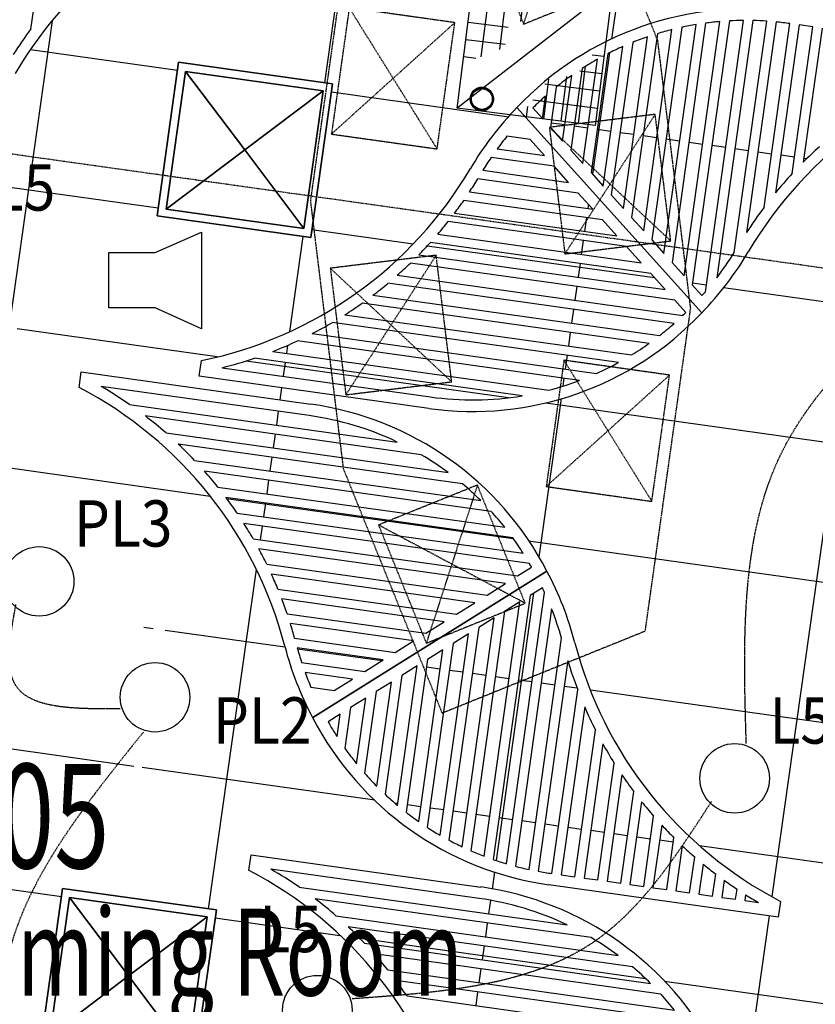
# Model space of a CAD drawing. Extents: x -83459 to 108500, y -10750 to 50150.
# Drawn here: x -8884 to -5452, y 10275 to 14524 of the extents above; entities that cross this region are included whole.
import ezdxf

# ---------------------------------------------------------------- set-up
doc = ezdxf.new("R2010")
doc.units = 0
for name, pattern in [('EDG-DASH-3', [4.5, 3, -1.5]), ('X-2931-C$0$EDG-1DOT-2', [5, 2, -1.4, 0.2, -1.4]), ('X-2931-C$0$EDG-DASH-3', [4.5, 3, -1.5])]:
    doc.linetypes.add(name, pattern=pattern)
for name, color, linetype in [('FIR-SPEAK', 6, 'CONTINUOUS'), ('LIT-FITT', 6, 'CONTINUOUS'), ('LIT-SWITCH', 2, 'EDG-DASH-3'), ('SYM-050', 6, 'CONTINUOUS'), ('SYM-ATT', 2, 'CONTINUOUS'), ('SYM-TEXT', 7, 'CONTINUOUS'), ('X-2931-C$0$A-AREA-IDEN', 31, 'CONTINUOUS'), ('X-2931-C$0$A-GENM-3', 31, 'X-2931-C$0$EDG-DASH-3'), ('X-2931-C$0$A-GENM-4', 31, 'X-2931-C$0$EDG-DASH-3'), ('X-2931-C$0$Q-CASE-2', 31, 'X-2931-C$0$EDG-DASH-3'), ('X-2931-C$0$Q-SPCQ-4', 31, 'X-2931-C$0$EDG-DASH-3'), ('X-2931-C$0$RCP-LINES', 11, 'CONTINUOUS'), ('X-2931-C$0$S-GRID-1', 133, 'X-2931-C$0$EDG-1DOT-2'), ('X-ARC-CEIL', 11, 'CONTINUOUS'), ('X-XREF', 7, 'CONTINUOUS')]:
    doc.layers.add(name, color=color, linetype=linetype)
doc.styles.add('EDG', font='edg.shx', dxfattribs={"width": 0.9})
doc.styles.add('X-2931-C$0$EDG', font='edg.shx', dxfattribs={"width": 0.9})

# ---------------------------------------------------------------- blocks, each defined once
blk = doc.blocks.new('X-2931-C')
at = {"layer": 'X-2931-C$0$A-GENM-3'}
for start, end in [(0, 180), (180, 0)]:
    blk.add_arc((-6890.5, 14181.7), 50, start, end, dxfattribs=at)
at = {"layer": 'X-2931-C$0$A-GENM-4'}
for radius in [50, 45]:
    blk.add_circle((-6890.5, 14181.7), radius, dxfattribs=at)
at = {"layer": 'X-2931-C$0$Q-CASE-2'}
for p, q in [((-6131.5, 14433.8), (-6557.7, 15488.7)), ((-7434.4, 15134.5), (-7630.1, 13741.7)), ((-5989.7, 13279), (-6131.5, 14433.8)), ((-7630.1, 13741.7), (-7488.4, 12586.9)), ((-6185.4, 11886.2), (-5989.7, 13279)), ((-7488.4, 12586.9), (-7062.2, 11532)), ((-7062.2, 11532), (-6185.4, 11886.2))]:
    blk.add_line(p, q, dxfattribs=at)
at = {"layer": 'X-2931-C$0$Q-SPCQ-4'}
for p, q in [((-6710.2, 14504.9), (-6489.8, 15187.2)), ((-6916.3, 15014.9), (-6710.2, 14504.9)), ((-6710.2, 14504.9), (-6283.7, 14677.2)), ((-7462.5, 14575.2), (-7539.1, 14030.5)), ((-7083.5, 13966.5), (-7462.5, 14575.2)), ((-7007, 14511.1), (-7462.5, 14575.2)), ((-7007, 14511.1), (-7539.1, 14030.5)), ((-7083.5, 13966.5), (-7007, 14511.1)), ((-6142.7, 14115.4), (-6599.3, 14059.3)), ((-6532.3, 13513.4), (-6142.7, 14115.4)), ((-6075.7, 13569.5), (-6142.7, 14115.4)), ((-7539.1, 14030.5), (-7083.5, 13966.5)), ((-6599.3, 14059.3), (-6075.7, 13569.5)), ((-6599.3, 14059.3), (-6532.3, 13513.4)), ((-6532.3, 13513.4), (-6075.7, 13569.5)), ((-7087.5, 13507.3), (-7544.1, 13451.3)), ((-7087.5, 13507.3), (-7477.1, 12905.4)), ((-7020.5, 12961.4), (-7087.5, 13507.3)), ((-7020.5, 12961.4), (-7544.1, 13451.3)), ((-7544.1, 13451.3), (-7477.1, 12905.4)), ((-6536.3, 13054.2), (-6612.8, 12509.6)), ((-6536.3, 13054.2), (-6157.3, 12445.5)), ((-6080.8, 12990.2), (-6536.3, 13054.2)), ((-7477.1, 12905.4), (-7020.5, 12961.4)), ((-6612.8, 12509.6), (-6080.8, 12990.2)), ((-6157.3, 12445.5), (-6080.8, 12990.2)), ((-6909.6, 12515.8), (-7336.1, 12343.5)), ((-6909.6, 12515.8), (-7130.1, 11833.5)), ((-6703.5, 12005.8), (-6909.6, 12515.8)), ((-6612.8, 12509.6), (-6157.3, 12445.5)), ((-6703.5, 12005.8), (-7336.1, 12343.5)), ((-7336.1, 12343.5), (-7130.1, 11833.5)), ((-7130.1, 11833.5), (-6703.5, 12005.8))]:
    blk.add_line(p, q, dxfattribs=at)
at = {"layer": 'X-2931-C$0$RCP-LINES'}
for p, q in [((-8835.4, 14483.8), (-8724.1, 15276.2)), ((-7434.3, 15211.8), (-7569.2, 14252.1)), ((-6288.5, 14742.3), (-6331, 14439.6)), ((-8743.5, 14518.9), (-8924.5, 13230.8)), ((-6028.6, 14490.8), (-6157.6, 13573.4)), ((-6105.1, 13515.2), (-5966.4, 14502.8)), ((-5925.1, 14509), (-6070.2, 13476.4)), ((-6017.8, 13418.2), (-5863.5, 14515.8)), ((-5822.8, 14518.7), (-5982.9, 13379.4)), ((-5926.4, 13350.1), (-5761.9, 14520.6)), ((-5721.5, 14520.3), (-5877.6, 13409.8)), ((-5801.6, 13519.2), (-5661.3, 14517.6)), ((-5621.4, 14514.2), (-5749.2, 13605)), ((-5673.2, 13714.5), (-5561.8, 14506.9)), ((-5522.2, 14501.4), (-5624, 13777.2)), ((-5551.8, 13859.9), (-5462.8, 14493)), ((-5462.8, 14493), (-5522.2, 14501.4)), ((-6279.8, 13709.3), (-6175.8, 14449.8)), ((-6133.5, 14463.5), (-6244.9, 13670.5)), ((-6192.5, 13612.2), (-6070.4, 14481.1)), ((-5423.2, 14487.5), (-5504.5, 13908.9)), ((-6367.2, 13806.3), (-6282.7, 14407.8)), ((-6239.7, 14426), (-6332.3, 13767.5)), ((-8836.8, 14394.9), (-8203.1, 14305.9)), ((-6347.6, 14376.8), (-6419.6, 13864.5)), ((-6339.3, 14380.8), (-6412.9, 13857)), ((-8198.2, 14340.5), (-8291.5, 13677.1)), ((-8291.5, 13677.1), (-8198.2, 14340.5)), ((-7534.7, 14247.3), (-8198.2, 14340.5)), ((-8198.2, 14340.5), (-7534.7, 14247.3)), ((-6454.5, 13903.3), (-6391.3, 14353.4)), ((-8251.9, 13706.8), (-8168.4, 14301)), ((-8168.4, 14301), (-8251.9, 13706.8)), ((-7913.1, 13962.2), (-8168.4, 14301)), ((-8168.4, 14301), (-7574.3, 14217.5)), ((-8168.4, 14301), (-7913.1, 13962.2)), ((-7574.3, 14217.5), (-8168.4, 14301)), ((-6541.9, 14000.3), (-6502.1, 14283.8)), ((-6457.5, 14313.7), (-6507, 13961.5)), ((-7628, 13583.8), (-7534.7, 14247.3)), ((-7534.7, 14247.3), (-7628, 13583.8)), ((-7574.3, 14217.5), (-7913.1, 13962.2)), ((-7913.1, 13962.2), (-7574.3, 14217.5)), ((-7574.3, 14217.5), (-7657.8, 13623.3)), ((-7657.8, 13623.3), (-7574.3, 14217.5)), ((-7539.6, 14212.6), (-6774.7, 14105.1)), ((-6629.2, 14097.3), (-6615.6, 14194.6)), ((-6569.8, 14233), (-6594.3, 14058.5)), ((-5941.9, 13259.3), (-6739.2, 14144.7)), ((-6739.2, 14144.7), (-5941.9, 13259.3)), ((-6670.6, 14143.3), (-6629.2, 14097.3)), ((-5164.9, 14114.8), (-5639.1, 10740.4)), ((-6591.4, 14079.4), (-6532, 14071)), ((-6492.3, 14065.4), (-6432.9, 14057.1)), ((-6594.3, 14058.5), (-6541.9, 14000.3)), ((-6393.3, 14051.5), (-6333.9, 14043.2)), ((-6294.3, 14037.6), (-6234.9, 14029.3)), ((-6195.3, 14023.7), (-6135.8, 14015.3)), ((-6682.5, 14007), (-6782.3, 14021)), ((-6620.1, 13937.7), (-6682.5, 14007)), ((-6096.2, 14009.8), (-6036.8, 14001.4)), ((-5997.2, 13995.9), (-5937.8, 13987.5)), ((-5898.2, 13981.9), (-5838.8, 13973.6)), ((-8251.9, 13706.8), (-7913.1, 13962.2)), ((-7913.1, 13962.2), (-8251.9, 13706.8)), ((-7913.1, 13962.2), (-7657.8, 13623.3)), ((-7657.8, 13623.3), (-7913.1, 13962.2)), ((-6824.4, 13966.4), (-6620.1, 13937.7)), ((-6507, 13961.5), (-6454.5, 13903.3)), ((-5799.2, 13968), (-5739.7, 13959.7)), ((-5700.1, 13954.1), (-5640.7, 13945.8)), ((-5601.1, 13940.2), (-5541.7, 13931.8)), ((-6578.4, 13891.4), (-6850.3, 13929.6)), ((-5502.1, 13926.3), (-5488.3, 13924.3)), ((-9304.3, 13854.7), (-8286.6, 13711.7)), ((-6886.1, 13874.1), (-6516, 13822)), ((-6516, 13822), (-6578.4, 13891.4)), ((-6419.6, 13864.5), (-6367.2, 13806.3)), ((-6474.3, 13775.8), (-6908.4, 13836.8)), ((-6943.5, 13781.1), (-6411.9, 13706.4)), ((-6411.9, 13706.4), (-6474.3, 13775.8)), ((-6332.3, 13767.5), (-6279.8, 13709.3)), ((-6370.2, 13660.2), (-6968.4, 13744.3)), ((-6431.1, 13727.7), (-6433.6, 13709.5)), ((-7657.8, 13623.3), (-8251.9, 13706.8)), ((-8251.9, 13706.8), (-7657.8, 13623.3)), ((-7008.1, 13689.2), (-6307.8, 13590.8)), ((-8291.5, 13677.1), (-7628, 13583.8)), ((-7628, 13583.8), (-8291.5, 13677.1)), ((-6266.1, 13544.6), (-7036.1, 13652.8)), ((-6439.2, 13669.9), (-6447.5, 13610.5)), ((-6307.8, 13590.8), (-6370.2, 13660.2)), ((-6244.9, 13670.5), (-6192.5, 13612.2)), ((-7623.1, 13618.5), (-7187.4, 13557.2)), ((-7080.8, 13598.5), (-6203.7, 13475.2)), ((-7662.4, 13588.6), (-7720, 13178.8)), ((-6162, 13429), (-7112.4, 13562.5)), ((-6453.1, 13570.9), (-6461.5, 13511.4)), ((-6157.6, 13573.4), (-6105.1, 13515.2)), ((-7125.6, 13548.5), (-6145.7, 13410.8)), ((-6203.7, 13475.2), (-6266.1, 13544.6)), ((-6057.9, 13313.3), (-7198.4, 13473.6)), ((-7162.8, 13509), (-6099.6, 13359.6)), ((-6467, 13471.8), (-6475.4, 13412.4)), ((-6070.2, 13476.4), (-6017.8, 13418.2)), ((-6099.6, 13359.6), (-6162, 13429)), ((-6061.6, 13212.9), (-7295.7, 13386.3)), ((-7255.3, 13421), (-6023.6, 13247.9)), ((-5981.7, 13387.8), (-5922.3, 13379.4)), ((-6480.9, 13372.8), (-6489.3, 13313.4)), ((-5982.9, 13379.4), (-5941.3, 13333.2)), ((-5848, 13369), (-4721.6, 13210.7)), ((-6169.4, 13127), (-7406.5, 13300.9)), ((-7360.4, 13334.8), (-6123.9, 13161)), ((-6010.5, 13260.7), (-6057.9, 13313.3)), ((-6494.9, 13273.8), (-6503.2, 13214.4)), ((-6300.8, 13044.5), (-7534.5, 13217.9)), ((-7481, 13250.8), (-6244.8, 13077.1)), ((-8894.7, 13191.3), (-8032, 13070)), ((-6508.8, 13174.7), (-6517.1, 13115.3)), ((-6469.1, 12967.2), (-7685.6, 13138.2)), ((-7621.8, 13169.6), (-6395.9, 12997.3)), ((-7791.7, 13092.5), (-6601.6, 12925.2)), ((-7728.4, 13118.9), (-7733.3, 13084.3)), ((-8109.7, 12985.7), (-8100.3, 13053.1)), ((-7906.8, 13052.4), (-6775.3, 12893.4)), ((-6716.1, 12900.9), (-7871.5, 13063.3)), ((-7738.8, 13044.7), (-7747.2, 12985.3)), ((-6522.7, 13075.7), (-6531, 13016.3)), ((-8627.6, 12936.8), (-8618.1, 13004.1)), ((-8618.1, 13004.1), (-7627.9, 12865)), ((-8010.5, 13022.3), (-7112.5, 12896.1)), ((-7119.5, 12846.5), (-8109.7, 12985.7)), ((-6536.6, 12976.7), (-6541.4, 12942.5)), ((-7634.8, 12815.4), (-8532.9, 12941.7)), ((-7754.2, 12935.7), (-7761.5, 12883.5)), ((-6548.9, 12889.5), (-6645.1, 12204.7)), ((-8410.5, 12863.9), (-7255.1, 12701.5)), ((-7768.4, 12834.2), (-7776.8, 12774.8)), ((-6614.8, 12870.9), (-4347.2, 12552.2)), ((-7151.7, 12646.6), (-8341.9, 12813.8)), ((-8252.4, 12740.7), (-7035.9, 12569.7)), ((-7782.3, 12735.2), (-7790.7, 12675.8)), ((-6973.9, 12520.6), (-8199.8, 12692.9)), ((-8129.2, 12622.4), (-6895.5, 12449)), ((-7796.3, 12636.2), (-7804.6, 12576.7)), ((-8978.2, 12597.1), (-8062.3, 12468.4)), ((-6850.6, 12402.3), (-8086.8, 12576)), ((-7810.2, 12537.1), (-7818.5, 12477.7)), ((-8029.1, 12507.3), (-6791.9, 12333.4)), ((-6757.5, 12288.2), (-7994, 12462)), ((-7991.5, 12458.4), (-6755, 12284.7)), ((-7824.1, 12438.1), (-7832.4, 12378.7)), ((-7946, 12394.7), (-6712, 12221.2)), ((-6685.1, 12177.1), (-7916.8, 12350.2)), ((-7838, 12339.1), (-7846.4, 12279.7)), ((-7876.6, 12283.9), (-6736.1, 12123.6)), ((-6788.9, 12090.7), (-7852.1, 12240.1)), ((-7851.9, 12240.1), (-7852, 12239.8)), ((-6688.8, 12275.4), (-3955.4, 11891.2)), ((-7818.4, 12174.8), (-6868.1, 12041.2)), ((-6736.1, 12123.6), (-6676, 12161.2)), ((-7864.5, 12150.8), (-8070.2, 10687.2)), ((-6920.8, 12008.2), (-7798, 12131.5)), ((-7620.1, 11512.3), (-6609.7, 12143.7)), ((-6609.7, 12143.7), (-7620.1, 11512.3)), ((-6868.1, 12041.2), (-6788.9, 12090.7)), ((-6629.5, 12072.4), (-6682.2, 12039.4)), ((-7770, 12067), (-7000, 11958.8)), ((-6682.2, 12039.4), (-6842.3, 10900.2)), ((-6667, 12048.9), (-6829.1, 10895.8)), ((-6784.3, 10881.6), (-6619.8, 12052)), ((-7052.8, 11925.8), (-7753.1, 12024.2)), ((-7000, 11958.8), (-6920.8, 12008.2)), ((-6880.7, 10914.2), (-6726.5, 12011.8)), ((-6726.5, 12011.8), (-6792.9, 11970.3)), ((-7730.1, 11960.4), (-7131.9, 11876.3)), ((-6976, 10955), (-6837.2, 11942.6)), ((-6792.9, 11970.3), (-6938, 10937.7)), ((-6837.2, 11942.6), (-6903.6, 11901.1)), ((-6589.4, 11981.2), (-6745.4, 10870.7)), ((-8348.7, 11902.7), (-8308.7, 11897.1)), ((-7184.7, 11843.3), (-7716.3, 11918.1)), ((-7131.9, 11876.3), (-7052.8, 11925.8)), ((-6903.6, 11901.1), (-7032.5, 10983.7)), ((-8256.9, 11889.8), (-7739.6, 11817.2)), ((-7697.9, 11854.9), (-7263.9, 11793.9)), ((-7070, 11004.6), (-6947.9, 11873.4)), ((-6947.9, 11873.4), (-7014.3, 11831.9)), ((-6686.8, 10856.7), (-6546.5, 11855.1)), ((-7316.6, 11760.9), (-7686.7, 11812.9)), ((-7263.9, 11793.9), (-7184.7, 11843.3)), ((-7014.3, 11831.9), (-7125.7, 11038.8)), ((-7685.7, 11809.6), (-7320.8, 11758.3)), ((-7162.6, 11063.7), (-7058.6, 11804.2)), ((-7058.6, 11804.2), (-7125, 11762.7)), ((-7667.6, 11749.6), (-7395.8, 11711.4)), ((-7395.8, 11711.4), (-7316.6, 11760.9)), ((-7253.8, 11133.5), (-7169.3, 11735.1)), ((-7169.3, 11735.1), (-7235.7, 11693.5)), ((-7125, 11762.7), (-7217.5, 11104.2)), ((-7129.4, 11731.4), (-7070, 11723)), ((-6519.7, 11758.2), (-6647.5, 10849)), ((-7448.6, 11678.5), (-7652.9, 11707.2)), ((-7235.7, 11693.5), (-7307.7, 11181.2)), ((-7030.4, 11717.5), (-6971, 11709.1)), ((-6931.3, 11703.6), (-6871.9, 11695.2)), ((-6832.3, 11689.6), (-6772.9, 11681.3)), ((-7627.5, 11643), (-7527.7, 11629)), ((-7527.7, 11629), (-7448.6, 11678.5)), ((-7280, 11665.9), (-7346.4, 11624.4)), ((-7343.2, 11215.8), (-7280, 11665.9)), ((-6733.3, 11675.7), (-6673.9, 11667.4)), ((-6634.3, 11661.8), (-6574.8, 11653.5)), ((-6535.2, 11647.9), (-6479.8, 11640.1)), ((-7346.4, 11624.4), (-7395.9, 11272.2)), ((-6588.2, 10839.6), (-6476.9, 11631.9)), ((-6421.6, 11631.9), (-5375.6, 11484.9)), ((-7390.7, 11596.7), (-7457.1, 11555.2)), ((-7430.5, 11313.2), (-7390.7, 11596.7)), ((-6446.9, 11558.1), (-6548.6, 10834)), ((-10042.9, 11535), (-8392.2, 11303)), ((-7501.4, 11527.5), (-7553.9, 11494.7)), ((-7515.1, 11430.3), (-7501.4, 11527.5)), ((-7457.1, 11555.2), (-7481.6, 11380.7)), ((-6489.2, 10825.6), (-6400.2, 11458.7)), ((-6368.3, 11398.6), (-6449.6, 10820.1)), ((-6390.2, 10811.7), (-6319.4, 11315.7)), ((-8355.8, 11297.9), (-7352.3, 11156.8)), ((-6286.1, 11264.7), (-6350.6, 10806.1)), ((-6291.2, 10797.8), (-6235.5, 11193.6)), ((-7266.9, 11144.8), (-7252.5, 11142.8)), ((-7212.9, 11137.2), (-7153.5, 11128.9)), ((-6201.4, 11149.3), (-6251.6, 10792.2)), ((-7113.9, 11123.3), (-7054.5, 11115)), ((-7014.8, 11109.4), (-6955.4, 11101)), ((-6915.8, 11095.5), (-6856.4, 11087.1)), ((-6816.8, 11081.6), (-6757.4, 11073.2)), ((-6717.8, 11067.6), (-6658.4, 11059.3)), ((-6618.7, 11053.7), (-6559.3, 11045.4)), ((-6192.1, 10783.9), (-6149.5, 11087.2)), ((-6114.6, 11048.4), (-6152.5, 10778.3)), ((-6519.7, 11039.8), (-6460.3, 11031.5)), ((-6420.7, 11025.9), (-6361.3, 11017.5)), ((-6321.7, 11012), (-6262.2, 11003.6)), ((-6222.6, 10998.1), (-6163.2, 10989.7)), ((-6123.6, 10984.1), (-6064.2, 10975.8)), ((-6093.1, 10770), (-6061.7, 10993.7)), ((-7894.8, 10853.1), (-7885.3, 10920.4)), ((-7885.3, 10920.4), (-6895, 10781.2)), ((-6026.1, 10959.3), (-6053.5, 10764.4)), ((-5951.6, 10960), (-3420.5, 10604.2)), ((-9797.4, 10894.6), (-8703.9, 10740.9)), ((-5994.1, 10756), (-5972.3, 10910.8)), ((-5936.2, 10880.4), (-5954.5, 10750.5)), ((-6902, 10731.7), (-7800, 10857.9)), ((-6836, 10846.1), (-6846.5, 10772)), ((-5895.1, 10742.1), (-5881.7, 10837.3)), ((-6548.6, 10834), (-6489.2, 10825.6)), ((-6449.6, 10820.1), (-6390.2, 10811.7)), ((-6350.6, 10806.1), (-6291.2, 10797.8)), ((-5845.1, 10810.3), (-5855.5, 10736.6)), ((-8699, 10775.5), (-8792.2, 10112.1)), ((-8792.2, 10112.1), (-8699, 10775.5)), ((-8035.5, 10682.3), (-8699, 10775.5)), ((-8699, 10775.5), (-8035.5, 10682.3)), ((-7677.7, 10780.2), (-6522.3, 10617.8)), ((-5611.7, 10651.8), (-6602, 10791)), ((-6251.6, 10792.2), (-6192.1, 10783.9)), ((-6152.5, 10778.3), (-6093.1, 10770)), ((-6053.5, 10764.4), (-5994.1, 10756)), ((-5954.5, 10750.5), (-5895.1, 10742.1)), ((-5796, 10728.2), (-5789.9, 10772)), ((-8752.7, 10141.8), (-8669.2, 10736)), ((-8669.2, 10736), (-8752.7, 10141.8)), ((-8413.9, 10397.2), (-8669.2, 10736)), ((-8669.2, 10736), (-8075, 10652.5)), ((-8669.2, 10736), (-8413.9, 10397.2)), ((-8075, 10652.5), (-8669.2, 10736)), ((-6418.9, 10562.9), (-7609, 10730.1)), ((-6853.3, 10723), (-6861.4, 10665.4)), ((-5855.5, 10736.6), (-5796, 10728.2)), ((-5752.9, 10748.1), (-5756.4, 10722.6)), ((-5756.4, 10722.6), (-5697, 10714.3)), ((-5602.3, 10719.2), (-5611.7, 10651.8)), ((-8128.8, 10018.8), (-8035.5, 10682.3)), ((-8035.5, 10682.3), (-8128.8, 10018.8)), ((-8075, 10652.5), (-8413.9, 10397.2)), ((-8413.9, 10397.2), (-8075, 10652.5)), ((-8075, 10652.5), (-8158.5, 10058.3)), ((-8158.5, 10058.3), (-8075, 10652.5)), ((-8040.4, 10647.6), (-7503.3, 10572.1)), ((-7519.6, 10657), (-6303.1, 10486)), ((-6867, 10625.8), (-6875.3, 10566.4)), ((-5650.8, 10657.3), (-5771.2, 9800.6)), ((-6241, 10436.9), (-7467, 10609.2)), ((-7417.2, 10560), (-6185.4, 10386.9)), ((-7396.4, 10538.7), (-6162.6, 10365.3)), ((-6880.9, 10526.8), (-6889.3, 10467.4)), ((-6117.8, 10318.6), (-7354, 10492.3)), ((-7296.2, 10423.6), (-6059.1, 10249.7)), ((-6894.8, 10427.8), (-6903.2, 10368.4)), ((-8752.7, 10141.8), (-8413.9, 10397.2)), ((-8413.9, 10397.2), (-8752.7, 10141.8)), ((-8413.9, 10397.2), (-8158.5, 10058.3)), ((-8158.5, 10058.3), (-8413.9, 10397.2)), ((-6024.7, 10204.5), (-7261.2, 10378.3)), ((-6102.3, 10375.3), (-5138.9, 10239.9)), ((-6908.8, 10328.8), (-6917.1, 10269.3)), ((-7213.2, 10311), (-5979.1, 10137.5))]:
    blk.add_line(p, q, dxfattribs=at)
for radius in [50, 45]:
    blk.add_circle((-6890.5, 14181.7), radius, dxfattribs=at)
for centre, radius, start, end in [((-7392, 13401.6), 1754.1, 101.5452, 149.5084), ((-5750.9, 13211.1), 1359.6, 82, 136.6302), ((-5750.9, 13211.1), 1309.6, 99.4703, 102.2446), ((-5750.9, 13211.1), 1309.6, 94.9352, 97.6444), ((-5750.9, 13211.1), 1309.6, 90.4813, 93.1457), ((-5750.9, 13211.1), 1309.6, 86.0786, 88.7157), ((-5750.9, 13211.1), 1309.6, 81.6999, 84.3257), ((-7392, 13401.6), 1804.1, 143.1377, 147.3731), ((-5750.9, 13211.1), 1309.6, 108.9321, 111.9175), ((-5750.9, 13211.1), 1309.6, 104.1216, 106.9856), ((-5750.9, 13211.1), 1309.6, 113.9579, 117.1076), ((-5750.9, 13211.1), 1309.6, 119.2762, 122.653), ((-4229.8, 12632.3), 1754.1, 101.5452, 149.5084), ((-5750.9, 13211.1), 1309.6, 125.0017, 128.7054), ((-6890.5, 14181.7), 50, 0, 180), ((-5750.9, 13211.1), 1309.6, 131.3218, 134.615), ((-6890.5, 14181.7), 50, 180, 0), ((-5743, 13176.9), 1388.9, 135.8274, 149.5084), ((-5743, 13176.9), 1338.9, 140.9135, 143.867), ((-4229.8, 12632.3), 1804.1, 131.9, 134.9566), ((-5743, 13176.9), 1338.9, 145.7911, 148.6196), ((-8451.3, 14771.6), 1754.1, 281.5452, 329.5084), ((-4229.8, 12632.3), 1804.1, 137.12, 140.6065), ((-8451.3, 14771.6), 1804.1, 326.6988, 328.789), ((-8451.3, 14771.6), 1804.1, 323.1311, 325.2853), ((-4229.8, 12632.3), 1804.1, 143.1377, 147.3731), ((-8451.3, 14771.6), 1804.1, 319.4363, 321.6701), ((-8451.3, 14771.6), 1804.1, 315.5823, 317.9159), ((-6938.1, 14227.1), 1388.9, 315.8274, 329.5084), ((-6938.1, 14227.1), 1338.9, 322.3796, 328.0826), ((-8451.3, 14771.6), 1804.1, 311.5263, 313.987), ((-8451.3, 14771.6), 1804.1, 307.2085, 309.8348), ((-6938.1, 14227.1), 1338.9, 318.1186, 319.0815), ((-8451.3, 14771.6), 1804.1, 302.5394, 305.3895), ((-6930.3, 14192.9), 1359.6, 262, 316.6302), ((-6930.3, 14192.9), 1309.6, 313.8159, 314.615), ((-8451.3, 14771.6), 1804.1, 297.3741, 300.5438), ((-6930.3, 14192.9), 1309.6, 308.0084, 311.5537), ((-8451.3, 14771.6), 1804.1, 291.4459, 295.1164), ((-6930.3, 14192.9), 1309.6, 301.5639, 305.5231), ((-8451.3, 14771.6), 1804.1, 284.1422, 288.7482), ((-6930.3, 14192.9), 1309.6, 294.0834, 298.7303), ((-6930.3, 14192.9), 1309.6, 284.5361, 290.6194), ((-9438.8, 11381.5), 1754.1, 14.4916, 62.4548), ((-9438.8, 11381.5), 1804.1, 55.2518, 59.8578), ((-6930.3, 14192.9), 1309.6, 262, 279.411), ((-7817.1, 11518.6), 1359.6, 27.3698, 82), ((-9438.8, 11381.5), 1804.1, 48.8836, 52.5541), ((-7817.1, 11518.6), 1309.6, 64.589, 82), ((-9438.8, 11381.5), 1804.1, 43.4562, 46.6259), ((-7817.1, 11518.6), 1309.6, 53.3806, 59.4639), ((-9438.8, 11381.5), 1804.1, 38.6105, 41.4606), ((-7817.1, 11518.6), 1309.6, 45.2697, 49.9166), ((-9438.8, 11381.5), 1804.1, 34.1652, 36.7915), ((-7817.1, 11518.6), 1309.6, 38.4769, 42.4361), ((-9438.8, 11381.5), 1804.1, 30.013, 32.4737), ((-7817.1, 11518.6), 1309.6, 32.4463, 35.9916), ((-9438.8, 11381.5), 1804.1, 26.0841, 28.4177), ((-7817.1, 11518.6), 1309.6, 29.385, 30.1841), ((-9438.8, 11381.5), 1804.1, 22.3299, 24.5637), ((-7834.1, 11487.9), 1388.9, 14.4916, 28.1726), ((-7834.1, 11487.9), 1338.9, 24.9185, 25.8814), ((-9438.8, 11381.5), 1804.1, 18.7147, 20.8689), ((-7834.1, 11487.9), 1338.9, 15.9174, 21.6204), ((-9438.8, 11381.5), 1804.1, 15.211, 17.3012), ((-6395.8, 12168), 1388.9, 194.4916, 208.1726), ((-6395.8, 12168), 1338.9, 195.3804, 198.2089), ((-4791.1, 12274.4), 1754.1, 194.4916, 242.4548), ((-4791.1, 12274.4), 1804.1, 196.6269, 200.8623), ((-6395.8, 12168), 1338.9, 200.133, 203.0865), ((-4791.1, 12274.4), 1804.1, 203.3935, 206.88), ((-6412.8, 12137.3), 1359.6, 207.3698, 262), ((-6412.8, 12137.3), 1309.6, 209.385, 212.6782), ((-4791.1, 12274.4), 1804.1, 209.0434, 212.1), ((-6412.8, 12137.3), 1309.6, 215.2946, 218.9983), ((-6412.8, 12137.3), 1309.6, 221.347, 224.7238), ((-4791.1, 12274.4), 1804.1, 214.0339, 216.8065), ((-6412.8, 12137.3), 1309.6, 226.8924, 230.0421), ((-4791.1, 12274.4), 1804.1, 218.5818, 221.1516), ((-6412.8, 12137.3), 1309.6, 232.0825, 235.0679), ((-4791.1, 12274.4), 1804.1, 222.8105, 225.2282), ((-6412.8, 12137.3), 1309.6, 237.0144, 239.8784), ((-6412.8, 12137.3), 1309.6, 241.7554, 244.5297), ((-6412.8, 12137.3), 1309.6, 246.3556, 249.0648), ((-4791.1, 12274.4), 1804.1, 226.7983, 229.0983), ((-6412.8, 12137.3), 1309.6, 250.8543, 253.5187), ((-4791.1, 12274.4), 1804.1, 230.5989, 232.806), ((-8705.9, 9297.8), 1754.1, 14.4916, 62.4548), ((-8705.9, 9297.8), 1804.1, 55.2518, 59.8578), ((-6412.8, 12137.3), 1309.6, 255.2843, 257.9214), ((-6412.8, 12137.3), 1309.6, 259.6743, 262.3001), ((-4791.1, 12274.4), 1804.1, 234.2512, 236.384), ((-7084.2, 9434.9), 1359.6, 27.3698, 82), ((-8705.9, 9297.8), 1804.1, 48.8836, 52.5541), ((-7084.2, 9434.9), 1309.6, 64.589, 82), ((-4791.1, 12274.4), 1804.1, 237.7848, 239.8578), ((-8705.9, 9297.8), 1804.1, 43.4562, 46.6259), ((-7084.2, 9434.9), 1309.6, 53.3806, 59.4639), ((-8705.9, 9297.8), 1804.1, 38.6105, 41.4606), ((-7084.2, 9434.9), 1309.6, 45.2697, 49.9166), ((-8705.9, 9297.8), 1804.1, 34.1652, 36.7915), ((-7084.2, 9434.9), 1309.6, 38.4769, 42.4361)]:
    blk.add_arc(centre, radius, start, end, dxfattribs=at)
at = {"layer": 'X-2931-C$0$S-GRID-1'}
blk.add_line((5605.3, 11902.7), (-22160.5, 15805), dxfattribs=at)
at = {"layer": 'X-2931-C$0$A-AREA-IDEN', "style": 'X-2931-C$0$EDG', "width": 0.7}
for s, height, p in [('R.05', 450, (-9365.9, 10862.4)), ('Gaming Room', 375, (-9344.3, 10312.6))]:
    blk.add_text(s, height=height, dxfattribs=at).set_placement(p)
blk = doc.blocks.new('A$Cb0b5cf17')
at = {"layer": 'X-ARC-CEIL'}
for p, q in [((-6996.4, 14141.5), (-6921.6, 14736.9)), ((-6892.9, 14363.4), (-6847.2, 14727.5)), ((-6813.3, 14395.5), (-6772.8, 14718.2)), ((-6722.7, 14515.5), (-6698.4, 14708.8)), ((-6326.3, 14662.1), (-6996.4, 14141.5)), ((-6326.3, 14662.1), (-6401, 14066.8)), ((-6949.7, 14513.6), (-6777.6, 14492)), ((-6959, 14439.2), (-6789.9, 14418)), ((-6968.3, 14364.8), (-6916.8, 14358.3)), ((-6363.7, 14364.5), (-6415.2, 14370.9)), ((-8291.5, 13677.1), (-8198.2, 14340.5)), ((-8198.2, 14340.5), (-7534.7, 14247.3)), ((-6444.3, 14324.4), (-6475.5, 14076.1)), ((-8251.9, 13706.8), (-8168.4, 14301)), ((-8168.4, 14301), (-8251.9, 13706.8)), ((-7913.1, 13962.2), (-8168.4, 14301)), ((-8168.4, 14301), (-7574.3, 14217.5)), ((-8168.4, 14301), (-7913.1, 13962.2)), ((-7574.3, 14217.5), (-8168.4, 14301)), ((-6525.6, 14278.9), (-6549.9, 14085.5)), ((-6373, 14290.1), (-6467.7, 14301.9)), ((-7534.7, 14247.3), (-7628, 13583.8)), ((-6602.7, 14267), (-6624.3, 14094.8)), ((-6382.4, 14215.6), (-6618.1, 14245.2)), ((-7574.3, 14217.5), (-7913.1, 13962.2)), ((-7913.1, 13962.2), (-7574.3, 14217.5)), ((-7574.3, 14217.5), (-7657.8, 13623.3)), ((-7657.8, 13623.3), (-7574.3, 14217.5)), ((-6391.7, 14141.2), (-6670.6, 14176.2)), ((-6401, 14066.8), (-6996.4, 14141.5)), ((-6693.1, 14148.7), (-6698.7, 14104.2)), ((-8251.9, 13706.8), (-7913.1, 13962.2)), ((-7913.1, 13962.2), (-8251.9, 13706.8)), ((-7913.1, 13962.2), (-7657.8, 13623.3)), ((-7657.8, 13623.3), (-7913.1, 13962.2)), ((-7657.8, 13623.3), (-8251.9, 13706.8)), ((-8251.9, 13706.8), (-7657.8, 13623.3)), ((-7628, 13583.8), (-8291.5, 13677.1))]:
    blk.add_line(p, q, dxfattribs=at)
blk = doc.blocks.new('LIT-DOWN')
at = {"layer": 'SYM-050', "color": 0, "linetype": 'ByBlock'}
blk.add_circle((0, 0), 150, dxfattribs=at)
at = {"layer": 'SYM-ATT', "linetype": 'ByBlock', "style": 'EDG', "width": 0.9}
for tag, p in [('MOUNT', (150, 450)), ('TYPE', (150, 150))]:
    blk.add_attdef(tag, p, '', height=200, dxfattribs=at)
at = {"layer": 'SYM-ATT', "color": 255, "linetype": 'ByBlock', "style": 'EDG', "width": 0.9}
for tag, flags in [('CHAN', 3), ('RATING', 3), ('EQUIP', 3), ('NAME', 3), ('ID', 9)]:
    blk.add_attdef(tag, (0, 0), '', height=200, dxfattribs=dict(at, flags=flags))
at = {"layer": 'SYM-TEXT', "color": 255, "linetype": 'ByBlock', "style": 'EDG', "width": 0.9, "flags": 3}
blk.add_attdef('TEXT', (0, 0), '', height=200, dxfattribs=at)
blk = doc.blocks.new('SPK-EVAC')
at = {"layer": 'SYM-050', "color": 0, "linetype": 'ByBlock'}
blk.add_lwpolyline([(200, 207.6), (200, -210), (0, -120), (-200, -120), (-200, 120), (0, 120), (200, 207.6)], dxfattribs=at)
at = {"layer": 'SYM-ATT', "linetype": 'ByBlock', "style": 'EDG', "width": 0.9}
for tag, p in [('MOUNT', (200, 800)), ('CHAN', (200, 500)), ('TYPE', (200, 200))]:
    blk.add_attdef(tag, p, '', height=200, dxfattribs=at)
at = {"layer": 'SYM-ATT', "color": 255, "linetype": 'ByBlock', "style": 'EDG', "width": 0.9}
for tag, flags in [('RATING', 3), ('EQUIP', 3), ('NAME', 3), ('ID', 9)]:
    blk.add_attdef(tag, (0, 0), '', height=200, dxfattribs=dict(at, flags=flags))
at = {"layer": 'SYM-TEXT', "color": 255, "linetype": 'ByBlock', "style": 'EDG', "width": 0.9, "flags": 3}
blk.add_attdef('TEXT', (0, 0), '', height=200, dxfattribs=at)

msp = doc.modelspace()

# ---------------------------------------------------------------- linework, layer by layer
at = {"layer": 'LIT-SWITCH'}
for points in [[(-10800, 14400), (-8600, 14950), (-7900, 16200)], [(-5750, 11400), (-5600, 12650), (-4950, 13400)], [(-8450, 11550), (-8900, 11650), (-8900, 12000)], [(-8350, 11450), (-8950, 10400), (-8800, 9400)], [(-7450, 10300), (-6400, 10550), (-5900, 11150)]]:
    msp.add_spline(points, degree=3, dxfattribs=at)

# ---------------------------------------------------------------- block references
at = {"layer": 'FIR-SPEAK'}
msp.add_blockref('SPK-EVAC', (-8300, 13400), dxfattribs=at)
at = {"layer": 'LIT-FITT'}
for p, values in [((-9150, 13550), {'TYPE': 'L5'}), ((-8800, 12100), {'TYPE': 'PL3'}), ((-5800, 11250), {'TYPE': 'L5'})]:
    msp.add_blockref('LIT-DOWN', p, dxfattribs=at).add_auto_attribs(values)
ref = msp.add_blockref('LIT-DOWN', (-8300, 11600), dxfattribs=at)
ref.add_attrib('TYPE', 'PL2', (-8050, 11400), dxfattribs={"layer": 'SYM-ATT', "linetype": 'ByBlock', "height": 200, "style": 'EDG', "width": 0.9})
ref = msp.add_blockref('LIT-DOWN', (-7600, 10250), dxfattribs=at)
ref.add_attrib('TYPE', 'L5', (-7850, 10500), dxfattribs={"layer": 'SYM-ATT', "linetype": 'ByBlock', "height": 200, "style": 'EDG', "width": 0.9})
at = {"layer": 'X-XREF'}
for name in ['X-2931-C', 'A$Cb0b5cf17']:
    msp.add_blockref(name, (0, 0), dxfattribs=at)

doc.saveas('drawing.dxf')
